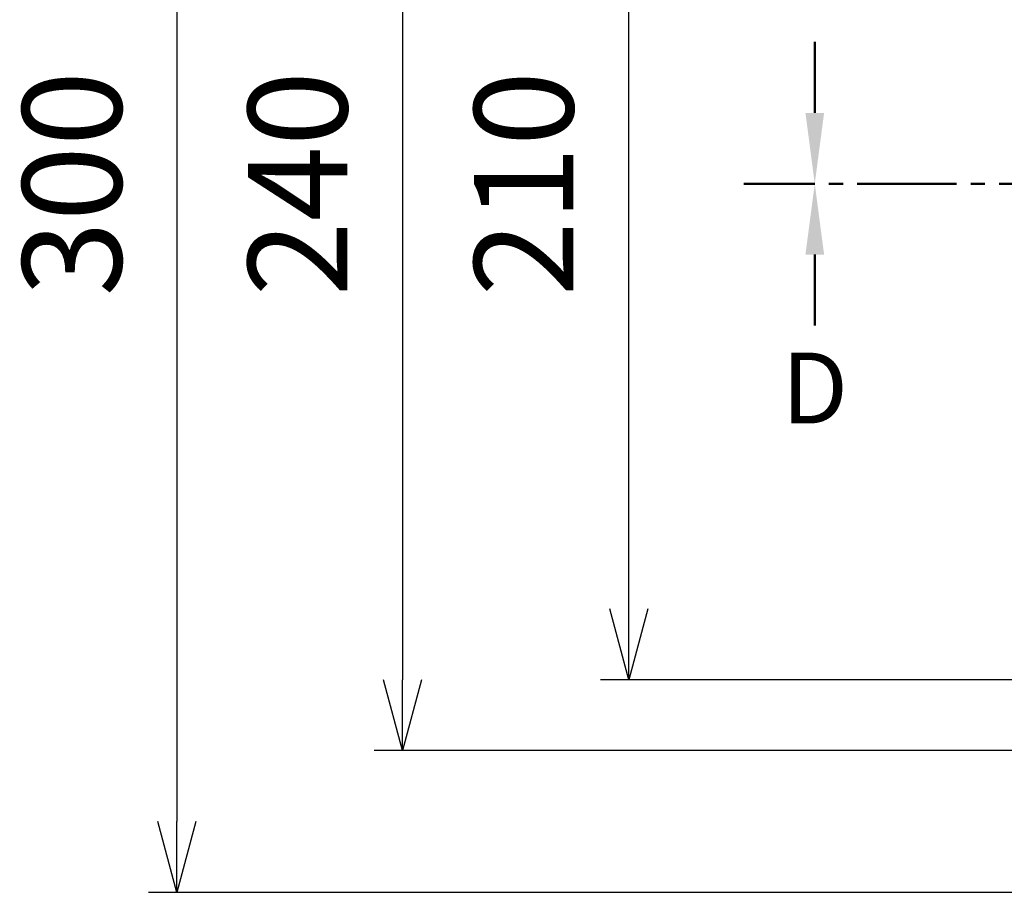
# Model space of a CAD drawing. Units: millimetres. Extents: x 0 to 4846, y 0 to 1680.
# Drawn here: x 2965 to 3173, y 544 to 728 of the extents above; entities that cross this region are included whole.
import ezdxf

# ---------------------------------------------------------------- set-up
doc = ezdxf.new("R2010")
doc.units = ezdxf.units.MM
doc.header["$LTSCALE"] = 6
doc.linetypes.add('AM_ISO08W050', pattern=[18, 12, -1.5, 3, -1.5])
doc.linetypes.add('CENTER', pattern=[2, 1.25, -0.25, 0.25, -0.25])
doc.layers.add('AM_10', color=7, linetype='AM_ISO08W050', lineweight=50)
doc.layers.add('AM_5', color=3, linetype='Continuous', lineweight=25)
doc.styles.add('ACISOTS', font='isocp.shx', dxfattribs={"height": 1, "bigfont": 'extfont.shx'})
doc.styles.get("Standard").update_dxf_attribs({"font": 'ISOCP.SHX', "bigfont": 'EXTFONT.SHX'})
doc.dimstyles.new('AM_ISO$0', dxfattribs={"dimtxt": 3.5, "dimasz": 2.5, "dimexe": 1, "dimexo": 1, "dimgap": 1.5, "dimtad": 1, "dimdsep": 46, "dimtxsty": 'STANDARD', "dimblk": 'OPEN30', "dimcen": 0, "dimclrd": 3, "dimclre": 3, "dimclrt": 2, "dimadec": 0, "dimazin": 2, "dimtp": 0.1, "dimtm": 0.1, "dimtfac": 0.71, "dimtmove": 0, "dimatfit": 3, "dimldrblk": 'OPEN30', "dimfxl": 1, "dimlwd": -1, "dimlwe": -1, "dimarcsym": 0})

# ---------------------------------------------------------------- blocks, each defined once
blk = doc.blocks.new('*S67')
at = {"layer": 'AM_10', "color": 7, "linetype": 'CENTER', "ltscale": 2}
for p, q in [((3132.97, 708.6), (3132.97, 723.6)), ((3117.97, 693.6), (3147.97, 693.6))]:
    blk.add_line(p, q, dxfattribs=at)
at = {"layer": 'AM_10', "color": 1, "linetype": 'CENTER', "ltscale": 2}
blk.add_line((3147.97, 693.6), (3547.97, 693.6), dxfattribs=at)
at = {"layer": 'AM_10', "color": 7, "linetype": 'Continuous', "ltscale": 2}
blk.add_trace([(3131, 708.6), (3134.95, 708.6), (3132.97, 693.6)], dxfattribs=at)
blk = doc.blocks.new('*S68')
at = {"layer": 'AM_10', "color": 7, "linetype": 'CENTER', "ltscale": 2}
for p, q in [((3132.97, 708.6), (3132.97, 723.6)), ((3117.97, 693.6), (3147.97, 693.6))]:
    blk.add_line(p, q, dxfattribs=at)
at = {"layer": 'AM_10', "color": 1, "linetype": 'CENTER', "ltscale": 2}
blk.add_line((3147.97, 693.6), (3547.97, 693.6), dxfattribs=at)
at = {"layer": 'AM_10', "color": 7, "linetype": 'Continuous', "ltscale": 2}
blk.add_trace([(3131, 708.6), (3134.95, 708.6), (3132.97, 693.6)], dxfattribs=at)
blk = doc.blocks.new('*S69')
at = {"layer": 'AM_10', "color": 7, "linetype": 'CENTER', "ltscale": 2}
for p, q in [((3117.97, 693.6), (3147.97, 693.6)), ((3132.97, 678.6), (3132.97, 663.6))]:
    blk.add_line(p, q, dxfattribs=at)
at = {"layer": 'AM_10', "color": 1, "linetype": 'CENTER', "ltscale": 2}
blk.add_line((3147.97, 693.6), (3547.97, 693.6), dxfattribs=at)
at = {"layer": 'AM_10', "color": 7, "linetype": 'Continuous', "ltscale": 2, "extrusion": (0, 0, -1)}
blk.add_trace([(-3131, 678.6), (-3134.95, 678.6), (-3132.97, 693.6)], dxfattribs=at)
at = {"layer": 'AM_10', "color": 7, "ltscale": 2, "insert": (3132.97, 648.4), "char_height": 15, "attachment_point": 5, "style": 'ACISOTS'}
blk.add_mtext('D', dxfattribs=at)
blk = doc.blocks.new('*S70')
at = {"layer": 'AM_10', "color": 7, "linetype": 'CENTER', "ltscale": 2}
for p, q in [((3117.97, 693.6), (3147.97, 693.6)), ((3132.97, 678.6), (3132.97, 663.6))]:
    blk.add_line(p, q, dxfattribs=at)
at = {"layer": 'AM_10', "color": 1, "linetype": 'CENTER', "ltscale": 2}
blk.add_line((3147.97, 693.6), (3547.97, 693.6), dxfattribs=at)
at = {"layer": 'AM_10', "color": 7, "linetype": 'Continuous', "ltscale": 2, "extrusion": (0, 0, -1)}
blk.add_trace([(-3131, 678.6), (-3134.95, 678.6), (-3132.97, 693.6)], dxfattribs=at)
at = {"layer": 'AM_10', "color": 7, "ltscale": 2, "insert": (3132.97, 648.4), "char_height": 15, "attachment_point": 5, "style": 'ACISOTS'}
blk.add_mtext('D', dxfattribs=at)
blk = doc.blocks.new('_Open30')
at = {"color": 0, "linetype": 'ByBlock', "lineweight": -2}
for p, q in [((-1, 0.268), (0, 0)), ((0, 0), (-1, -0.268)), ((0, 0), (-1, 0))]:
    blk.add_line(p, q, dxfattribs=at)
blk = doc.blocks.new('*D36')
at = {"layer": 'AM_5', "color": 3}
for p, q in [((3218.3, 798.6), (3087.62, 798.6)), ((3093.62, 603.6), (3093.62, 783.6)), ((3218.3, 588.6), (3087.62, 588.6))]:
    blk.add_line(p, q, dxfattribs=at)
at = {"layer": 'Defpoints', "color": 0}
for p in [(3093.62, 798.6), (3224.3, 798.6), (3224.3, 588.6)]:
    blk.add_point(p, dxfattribs=at)
at = {"layer": 'AM_5', "color": 3, "xscale": 15, "yscale": 15, "zscale": 15}
for p, rotation in [((3093.62, 798.6), 90), ((3093.62, 588.6), 270)]:
    blk.add_blockref('_Open30', p, dxfattribs=dict(at, rotation=rotation))
at = {"layer": 'AM_5', "color": 2, "insert": (3074.12, 693.6), "char_height": 21, "attachment_point": 5, "rotation": 90}
blk.add_mtext('210', dxfattribs=at)
blk = doc.blocks.new('*D37')
at = {"layer": 'AM_5', "color": 3}
for p, q in [((3203.3, 813.6), (3039.77, 813.6)), ((3045.77, 798.6), (3045.77, 588.6)), ((3203.3, 573.6), (3039.77, 573.6))]:
    blk.add_line(p, q, dxfattribs=at)
at = {"layer": 'Defpoints', "color": 0}
for p in [(3209.3, 813.6), (3045.77, 573.6), (3209.3, 573.6)]:
    blk.add_point(p, dxfattribs=at)
at = {"layer": 'AM_5', "color": 3, "xscale": 15, "yscale": 15, "zscale": 15}
for p, rotation in [((3045.77, 813.6), 90), ((3045.77, 573.6), 270)]:
    blk.add_blockref('_Open30', p, dxfattribs=dict(at, rotation=rotation))
at = {"layer": 'AM_5', "color": 2, "insert": (3026.27, 693.6), "char_height": 21, "attachment_point": 5, "rotation": 90}
blk.add_mtext('240', dxfattribs=at)
blk = doc.blocks.new('*D38')
at = {"layer": 'AM_5', "color": 3}
for p, q in [((3201.97, 843.6), (2992.02, 843.6)), ((2998.02, 828.6), (2998.02, 558.6)), ((3201.97, 543.6), (2992.02, 543.6))]:
    blk.add_line(p, q, dxfattribs=at)
at = {"layer": 'Defpoints', "color": 0}
for p in [(3207.97, 843.6), (2998.02, 543.6), (3207.97, 543.6)]:
    blk.add_point(p, dxfattribs=at)
at = {"layer": 'AM_5', "color": 3, "xscale": 15, "yscale": 15, "zscale": 15}
for p, rotation in [((2998.02, 843.6), 90), ((2998.02, 543.6), 270)]:
    blk.add_blockref('_Open30', p, dxfattribs=dict(at, rotation=rotation))
at = {"layer": 'AM_5', "color": 2, "insert": (2978.52, 693.6), "char_height": 21, "attachment_point": 5, "rotation": 90}
blk.add_mtext('300', dxfattribs=at)

msp = doc.modelspace()

# ---------------------------------------------------------------- block references
at = {"layer": 'AM_10', "ltscale": 0.5}
for name in ['*S67', '*S68', '*S69', '*S70']:
    msp.add_blockref(name, (0, 0), dxfattribs=at)

# ---------------------------------------------------------------- dimensions: what is measured, and where the dimension line sits
at = {"layer": 'AM_5'}
for base, p1, p2, override, picture, middle in [((2998.019, 543.605), (3207.973, 843.605), (3207.973, 543.605), {"dimscale": 6}, '*D38', (2978.519, 693.605)), ((3045.773, 573.605), (3209.298, 813.605), (3209.298, 573.605), {"dimscale": 6}, '*D37', (3026.271, 693.605)), ((3093.619, 798.605), (3224.298, 588.605), (3224.298, 798.605), {"dimscale": 6, "dimpost": ''}, '*D36', (3074.117, 693.605))]:
    dim = msp.add_linear_dim(base=base, p1=p1, p2=p2, angle=90, dimstyle='AM_ISO$0', override=override, dxfattribs=at)
    dim.commit()
    dim.dimension.update_dxf_attribs({"geometry": picture, "text_midpoint": middle})

doc.saveas('drawing.dxf')
